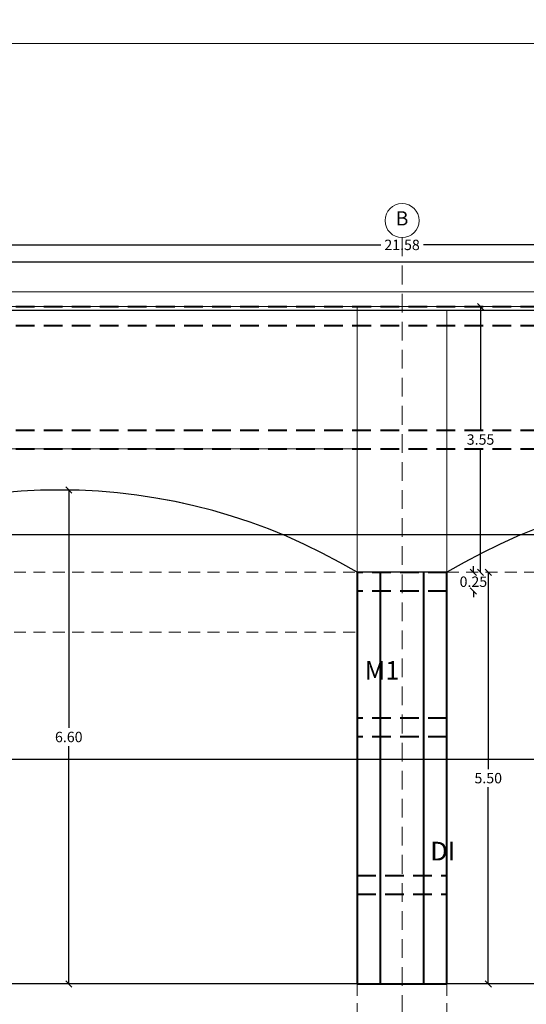
# Model space of a CAD drawing. Units: millimetres. Extents: x 2221 to 2699, y 1160 to 1291.
# Drawn here: x 2262 to 2269, y 1188 to 1202 of the extents above; entities that cross this region are included whole.
import ezdxf

# ---------------------------------------------------------------- set-up
doc = ezdxf.new("R2010")
doc.units = ezdxf.units.MM
doc.linetypes.add('HIDDEN', pattern=[0.375, 0.25, -0.125])
doc.linetypes.add('HIDDEN2', pattern=[4.7625, 3.175, -1.5875])
for name, color, linetype, lineweight in [('CORNISA', 40, 'Continuous', 5), ('COTAS', 2, 'Continuous', 5), ('DALAS', 3, 'HIDDEN', 40), ('EJES', 40, 'Continuous', 5), ('ID-TEXTO', 7, 'Continuous', 5), ('LOSAS', 30, 'HIDDEN', 40), ('MUROS', 7, 'Continuous', 40), ('PROYECCION', 252, 'HIDDEN', 5)]:
    doc.layers.add(name, color=color, linetype=linetype, lineweight=lineweight)
doc.styles.add('Arial_1', font='arial.ttf', dxfattribs={"height": 0.44259})
doc.styles.add('COTAS', font='arial.ttf')
doc.styles.get("Standard").update_dxf_attribs({"font": 'arial.ttf'})
doc.dimstyles.new('Jav2', dxfattribs={"dimtxt": 0.139, "dimasz": 0.0825, "dimexe": 0.0525, "dimexo": 0.33, "dimgap": 0.05, "dimtad": 0, "dimtih": 1, "dimtoh": 1, "dimzin": 0, "dimdsep": 46, "dimtxsty": 'Standard', "dimblk": 'BK0308-X2$0$_Oblique', "dimcen": 0.07, "dimse1": 1, "dimse2": 1, "dimclrd": 8, "dimclre": 2, "dimclrt": 3, "dimazin": 0, "dimtfac": 1, "dimtmove": 0, "dimatfit": 3, "dimfxl": 0.0525, "dimtolj": 1, "dimtzin": 0, "dimarcsym": 0})

# ---------------------------------------------------------------- blocks, each defined once
blk = doc.blocks.new('BK0308-X2$0$_Oblique')
at = {"color": 0, "lineweight": -2}
blk.add_line((-0.5, -0.5), (0.5, 0.5), dxfattribs=at)
blk = doc.blocks.new('*D295')
at = {"layer": 'COTAS', "color": 8, "lineweight": -2, "transparency": 16777216}
for p, q in [((2267.851, 1188.275), (2271.595, 1188.275)), ((2275.801, 1188.275), (2272.056, 1188.275))]:
    blk.add_line(p, q, dxfattribs=at)
at = {"layer": 'Defpoints', "color": 0, "lineweight": 5, "transparency": 16777216}
for p in [(2267.851, 1188.729), (2275.801, 1188.729), (2275.801, 1188.275)]:
    blk.add_point(p, dxfattribs=at)
at = {"layer": 'COTAS', "color": 8, "lineweight": -2, "transparency": 16777216, "xscale": 0.08249999999999993, "yscale": 0.08249999999999993, "zscale": 0.08249999999999993, "rotation": 180}
blk.add_blockref('BK0308-X2$0$_Oblique', (2267.851, 1188.275), dxfattribs=at)
at = {"layer": 'COTAS', "color": 8, "lineweight": -2, "transparency": 16777216, "xscale": 0.08249999999999993, "yscale": 0.08249999999999993, "zscale": 0.08249999999999993}
blk.add_blockref('BK0308-X2$0$_Oblique', (2275.801, 1188.275), dxfattribs=at)
at = {"layer": 'COTAS', "color": 3, "transparency": 16777216, "insert": (2271.826, 1188.275), "char_height": 0.139, "attachment_point": 5}
blk.add_mtext('\\A1;7.95', dxfattribs=at)
blk = doc.blocks.new('*D296')
at = {"layer": 'COTAS', "color": 8, "lineweight": -2, "transparency": 16777216}
for p, q in [((2258.701, 1188.275), (2262.445, 1188.275)), ((2266.651, 1188.275), (2262.906, 1188.275))]:
    blk.add_line(p, q, dxfattribs=at)
at = {"layer": 'Defpoints', "color": 0, "lineweight": 5, "transparency": 16777216}
for p in [(2258.701, 1188.729), (2266.651, 1188.729), (2266.651, 1188.275)]:
    blk.add_point(p, dxfattribs=at)
at = {"layer": 'COTAS', "color": 8, "lineweight": -2, "transparency": 16777216, "xscale": 0.08249999999999993, "yscale": 0.08249999999999993, "zscale": 0.08249999999999993, "rotation": 180}
blk.add_blockref('BK0308-X2$0$_Oblique', (2258.701, 1188.275), dxfattribs=at)
at = {"layer": 'COTAS', "color": 8, "lineweight": -2, "transparency": 16777216, "xscale": 0.08249999999999993, "yscale": 0.08249999999999993, "zscale": 0.08249999999999993}
blk.add_blockref('BK0308-X2$0$_Oblique', (2266.651, 1188.275), dxfattribs=at)
at = {"layer": 'COTAS', "color": 3, "transparency": 16777216, "insert": (2262.676, 1188.275), "char_height": 0.139, "attachment_point": 5}
blk.add_mtext('\\A1;7.95', dxfattribs=at)
blk = doc.blocks.new('*D297')
at = {"layer": 'COTAS', "color": 8, "lineweight": -2, "transparency": 16777216}
for p, q in [((2256.461, 1188.067), (2266.965, 1188.067)), ((2278.041, 1188.067), (2267.536, 1188.067))]:
    blk.add_line(p, q, dxfattribs=at)
at = {"layer": 'Defpoints', "color": 0, "lineweight": 5, "transparency": 16777216}
for p in [(2256.461, 1188.73), (2278.041, 1188.73), (2278.041, 1188.067)]:
    blk.add_point(p, dxfattribs=at)
at = {"layer": 'COTAS', "color": 8, "lineweight": -2, "transparency": 16777216, "xscale": 0.08249999999999993, "yscale": 0.08249999999999993, "zscale": 0.08249999999999993, "rotation": 180}
blk.add_blockref('BK0308-X2$0$_Oblique', (2256.461, 1188.067), dxfattribs=at)
at = {"layer": 'COTAS', "color": 8, "lineweight": -2, "transparency": 16777216, "xscale": 0.08249999999999993, "yscale": 0.08249999999999993, "zscale": 0.08249999999999993}
blk.add_blockref('BK0308-X2$0$_Oblique', (2278.041, 1188.067), dxfattribs=at)
at = {"layer": 'COTAS', "color": 3, "transparency": 16777216, "insert": (2267.251, 1188.067), "char_height": 0.139, "attachment_point": 5}
blk.add_mtext('\\A1;21.58', dxfattribs=at)
blk = doc.blocks.new('*D298')
at = {"layer": 'COTAS', "color": 8, "lineweight": -2, "transparency": 16777216}
for p, q in [((2266.651, 1188.275), (2267.027, 1188.275)), ((2267.851, 1188.275), (2267.474, 1188.275))]:
    blk.add_line(p, q, dxfattribs=at)
at = {"layer": 'Defpoints', "color": 0, "lineweight": 5, "transparency": 16777216}
for p in [(2266.651, 1188.729), (2267.851, 1188.729), (2267.851, 1188.275)]:
    blk.add_point(p, dxfattribs=at)
at = {"layer": 'COTAS', "color": 8, "lineweight": -2, "transparency": 16777216, "xscale": 0.08249999999999993, "yscale": 0.08249999999999993, "zscale": 0.08249999999999993, "rotation": 180}
blk.add_blockref('BK0308-X2$0$_Oblique', (2266.651, 1188.275), dxfattribs=at)
at = {"layer": 'COTAS', "color": 8, "lineweight": -2, "transparency": 16777216, "xscale": 0.08249999999999993, "yscale": 0.08249999999999993, "zscale": 0.08249999999999993}
blk.add_blockref('BK0308-X2$0$_Oblique', (2267.851, 1188.275), dxfattribs=at)
at = {"layer": 'COTAS', "color": 3, "transparency": 16777216, "insert": (2267.251, 1188.275), "char_height": 0.139, "attachment_point": 5}
blk.add_mtext('\\A1;1.20', dxfattribs=at)
blk = doc.blocks.new('*D299')
at = {"layer": 'COTAS', "color": 8, "lineweight": -2, "transparency": 16777216}
for p, q in [((2262.795, 1195.329), (2262.795, 1192.15)), ((2262.795, 1188.728), (2262.795, 1191.908))]:
    blk.add_line(p, q, dxfattribs=at)
at = {"layer": 'Defpoints', "color": 0, "lineweight": 5, "transparency": 16777216}
for p in [(2262.676, 1195.329), (2262.675, 1188.728), (2262.795, 1188.728)]:
    blk.add_point(p, dxfattribs=at)
at = {"layer": 'COTAS', "color": 8, "lineweight": -2, "transparency": 16777216, "xscale": 0.08249999999999993, "yscale": 0.08249999999999993, "zscale": 0.08249999999999993}
for p, rotation in [((2262.795, 1195.329), 90), ((2262.795, 1188.728), 270)]:
    blk.add_blockref('BK0308-X2$0$_Oblique', p, dxfattribs=dict(at, rotation=rotation))
at = {"layer": 'COTAS', "color": 3, "transparency": 16777216, "insert": (2262.795, 1192.029), "char_height": 0.139, "attachment_point": 5}
blk.add_mtext('\\A1;6.60', dxfattribs=at)
blk = doc.blocks.new('Rejilla - M_Grid Head - Circle-24584-PLANTA ARQUITECTONICA')
at = {"layer": 'EJES'}
blk.add_circle((0, 0), 0.0065, dxfattribs=at)
blk = doc.blocks.new('*D311')
at = {"layer": 'CORNISA', "color": 8, "lineweight": -2, "transparency": 16777216}
for p, q in [((2256.461, 1198.605), (2266.965, 1198.605)), ((2278.041, 1198.605), (2267.536, 1198.605))]:
    blk.add_line(p, q, dxfattribs=at)
at = {"layer": 'Defpoints', "color": 0, "lineweight": 5, "transparency": 16777216}
for p in [(2278.041, 1198.605), (2256.461, 1198.379), (2278.041, 1198.379)]:
    blk.add_point(p, dxfattribs=at)
at = {"layer": 'CORNISA', "color": 8, "lineweight": -2, "transparency": 16777216, "xscale": 0.08249999999999993, "yscale": 0.08249999999999993, "zscale": 0.08249999999999993, "rotation": 180}
blk.add_blockref('BK0308-X2$0$_Oblique', (2256.461, 1198.605), dxfattribs=at)
at = {"layer": 'CORNISA', "color": 8, "lineweight": -2, "transparency": 16777216, "xscale": 0.08249999999999993, "yscale": 0.08249999999999993, "zscale": 0.08249999999999993}
blk.add_blockref('BK0308-X2$0$_Oblique', (2278.041, 1198.605), dxfattribs=at)
at = {"layer": 'CORNISA', "color": 3, "transparency": 16777216, "insert": (2267.251, 1198.605), "char_height": 0.139, "attachment_point": 5}
blk.add_mtext('\\A1;21.58', dxfattribs=at)
blk = doc.blocks.new('*D349')
at = {"layer": 'Defpoints', "color": 0, "lineweight": 5, "transparency": 16777216}
for p in [(2266.923, 1192.029), (2255.902, 1191.379), (2256.97, 1191.379)]:
    blk.add_point(p, dxfattribs=at)
at = {"layer": 'MUROS', "color": 8, "lineweight": -2, "transparency": 16777216}
for p, q in [((2255.902, 1192.029), (2255.902, 1191.825)), ((2255.902, 1191.379), (2255.902, 1191.583))]:
    blk.add_line(p, q, dxfattribs=at)
at = {"layer": 'MUROS', "color": 8, "lineweight": -2, "transparency": 16777216, "xscale": 0.08249999999999993, "yscale": 0.08249999999999993, "zscale": 0.08249999999999993}
for p, rotation in [((2255.902, 1192.029), 90), ((2255.902, 1191.379), 270)]:
    blk.add_blockref('BK0308-X2$0$_Oblique', p, dxfattribs=dict(at, rotation=rotation))
at = {"layer": 'MUROS', "color": 3, "lineweight": 5, "transparency": 16777216, "insert": (2255.902, 1191.704), "char_height": 0.139, "attachment_point": 5}
blk.add_mtext('\\A1;0.65', dxfattribs=at)
blk = doc.blocks.new('*D351')
at = {"layer": 'Defpoints', "color": 0, "lineweight": 5, "transparency": 16777216}
for p in [(2256.46, 1192.329), (2255.902, 1192.029), (2266.65, 1192.029)]:
    blk.add_point(p, dxfattribs=at)
at = {"layer": 'MUROS', "color": 8, "lineweight": -2, "transparency": 16777216}
for p, q in [((2255.902, 1192.329), (2255.902, 1192.412)), ((2255.902, 1192.329), (2255.902, 1192.3)), ((2255.902, 1192.029), (2255.902, 1192.058)), ((2255.902, 1192.029), (2255.902, 1191.947))]:
    blk.add_line(p, q, dxfattribs=at)
at = {"layer": 'MUROS', "color": 8, "lineweight": -2, "transparency": 16777216, "xscale": 0.08249999999999993, "yscale": 0.08249999999999993, "zscale": 0.08249999999999993}
for p, rotation in [((2255.902, 1192.329), 270), ((2255.902, 1192.029), 90)]:
    blk.add_blockref('BK0308-X2$0$_Oblique', p, dxfattribs=dict(at, rotation=rotation))
at = {"layer": 'MUROS', "color": 3, "lineweight": 5, "transparency": 16777216, "insert": (2255.902, 1192.179), "char_height": 0.139, "attachment_point": 5}
blk.add_mtext('\\A1;0.30', dxfattribs=at)
blk = doc.blocks.new('*D339')
at = {"layer": 'Defpoints', "color": 0, "lineweight": 5, "transparency": 16777216}
for p in [(2267.85, 1194.229), (2267.85, 1188.729), (2268.403, 1188.729)]:
    blk.add_point(p, dxfattribs=at)
at = {"layer": 'MUROS', "color": 8, "lineweight": -2, "transparency": 16777216}
for p, q in [((2268.403, 1194.229), (2268.403, 1191.6)), ((2268.403, 1188.729), (2268.403, 1191.358))]:
    blk.add_line(p, q, dxfattribs=at)
at = {"layer": 'MUROS', "color": 8, "lineweight": -2, "transparency": 16777216, "xscale": 0.08249999999999993, "yscale": 0.08249999999999993, "zscale": 0.08249999999999993}
for p, rotation in [((2268.403, 1194.229), 90), ((2268.403, 1188.729), 270)]:
    blk.add_blockref('BK0308-X2$0$_Oblique', p, dxfattribs=dict(at, rotation=rotation))
at = {"layer": 'MUROS', "color": 3, "lineweight": 5, "transparency": 16777216, "insert": (2268.403, 1191.479), "char_height": 0.139, "attachment_point": 5}
blk.add_mtext('\\A1;5.50', dxfattribs=at)
blk = doc.blocks.new('*D430')
at = {"layer": 'Defpoints', "color": 0, "lineweight": 5, "transparency": 16777216}
for p in [(2267.85, 1194.229), (2258.7, 1193.979), (2268.204, 1193.979)]:
    blk.add_point(p, dxfattribs=at)
at = {"layer": 'ID-TEXTO', "color": 8, "linetype": 'Continuous', "lineweight": -2, "transparency": 16777216}
for p, q in [((2268.204, 1194.229), (2268.204, 1194.312)), ((2268.204, 1194.229), (2268.204, 1194.225)), ((2268.204, 1193.979), (2268.204, 1193.983)), ((2268.204, 1193.979), (2268.204, 1193.897))]:
    blk.add_line(p, q, dxfattribs=at)
at = {"layer": 'ID-TEXTO', "color": 8, "lineweight": -2, "transparency": 16777216, "xscale": 0.08249999999999993, "yscale": 0.08249999999999993, "zscale": 0.08249999999999993}
for p, rotation in [((2268.204, 1194.229), 270), ((2268.204, 1193.979), 90)]:
    blk.add_blockref('BK0308-X2$0$_Oblique', p, dxfattribs=dict(at, rotation=rotation))
at = {"layer": 'ID-TEXTO', "color": 3, "lineweight": 5, "transparency": 16777216, "insert": (2268.204, 1194.104), "char_height": 0.139, "attachment_point": 5}
blk.add_mtext('\\A1;0.25', dxfattribs=at)
blk = doc.blocks.new('*D433')
at = {"layer": 'Defpoints', "color": 0, "lineweight": 5, "transparency": 16777216}
for p in [(2267.85, 1197.779), (2268.3, 1197.779), (2267.85, 1194.229)]:
    blk.add_point(p, dxfattribs=at)
at = {"layer": 'ID-TEXTO', "color": 8, "linetype": 'Continuous', "lineweight": -2, "transparency": 16777216}
for p, q in [((2268.3, 1197.779), (2268.3, 1196.125)), ((2268.3, 1194.229), (2268.3, 1195.883))]:
    blk.add_line(p, q, dxfattribs=at)
at = {"layer": 'ID-TEXTO', "color": 8, "lineweight": -2, "transparency": 16777216, "xscale": 0.08249999999999993, "yscale": 0.08249999999999993, "zscale": 0.08249999999999993}
for p, rotation in [((2268.3, 1197.779), 90), ((2268.3, 1194.229), 270)]:
    blk.add_blockref('BK0308-X2$0$_Oblique', p, dxfattribs=dict(at, rotation=rotation))
at = {"layer": 'ID-TEXTO', "color": 3, "lineweight": 5, "transparency": 16777216, "insert": (2268.3, 1196.004), "char_height": 0.139, "attachment_point": 5}
blk.add_mtext('\\A1;3.55', dxfattribs=at)

msp = doc.modelspace()

# ---------------------------------------------------------------- linework, layer by layer
at = {"layer": 'DALAS'}
for points in [[(2256.460348, 1196.129414), (2278.040348, 1196.129414)], [(2256.460348, 1195.879414), (2278.040348, 1195.879414)], [(2267.85019, 1194.229086), (2266.65019, 1194.229129)], [(2267.85019, 1193.979086), (2266.65019, 1193.979129)], [(2267.850505, 1192.279381), (2266.65019, 1192.279385)], [(2267.850505, 1192.029381), (2266.65019, 1192.029385)], [(2266.65019, 1190.179415), (2267.85019, 1190.179415)], [(2266.65019, 1189.929415), (2267.85019, 1189.929415)]]:
    msp.add_lwpolyline(points, dxfattribs=at)
at = {"layer": 'EJES', "color": 1, "linetype": 'HIDDEN'}
msp.add_lwpolyline([(2267.250505, 1198.702311), (2267.250505, 1187.718419)], dxfattribs=at)
at = {"layer": 'ID-TEXTO', "lineweight": 5}
for points in [[(2278.040505, 1197.779413), (2256.460505, 1197.779413), (2256.460505, 1198.379413), (2278.040505, 1198.379413)], [(2266.650505, 1195.879414), (2258.700505, 1195.879414), (2258.700505, 1197.779413), (2266.650505, 1197.779413)], [(2266.650505, 1194.229414), (2267.850505, 1194.229414), (2267.850505, 1197.729521), (2266.650505, 1197.729521)], [(2266.65019, 1191.729521), (2267.850505, 1191.729521), (2267.850505, 1194.229414), (2266.65019, 1194.229414)], [(2266.65019, 1188.729414), (2267.850505, 1188.729414), (2267.850505, 1191.729521), (2266.65019, 1191.729521)]]:
    msp.add_lwpolyline(points, close=True, dxfattribs=at)
for points in [[(2256.460821, 1198.379413), (2278.040505, 1198.379413)], [(2256.460821, 1197.979413), (2278.040505, 1197.979413)], [(2266.650505, 1194.229414), (2266.650505, 1195.879414)], [(2267.850505, 1194.229414), (2267.850505, 1195.879414)]]:
    msp.add_lwpolyline(points, dxfattribs=at)
at = {"layer": 'ID-TEXTO', "color": 2, "lineweight": 30}
for points in [[(2278.040821, 1197.729521), (2248.445363, 1197.729521)], [(2278.040821, 1194.729521), (2248.445363, 1194.729521)], [(2278.040821, 1191.729521), (2248.445363, 1191.729521)], [(2278.040821, 1188.729521), (2248.445363, 1188.729521)]]:
    msp.add_lwpolyline(points, dxfattribs=at)
at = {"layer": 'ID-TEXTO', "lineweight": 5}
for points in [[(2266.650505, 1194.229414), (2266.650505, 1195.879414), (2258.700505, 1195.879414), (2258.700505, 1194.229414, -0.276740535), (2266.65019, 1194.229414, 0)], [(2275.800505, 1194.229414, 0.276729561), (2267.850505, 1194.229414, -3.613636353)]]:
    msp.add_lwpolyline(points, format="xyb", dxfattribs=at)
at = {"layer": 'LOSAS'}
for points in [[(2256.460821, 1197.779413), (2278.040505, 1197.779413)], [(2256.460821, 1197.529413), (2278.040505, 1197.529413)]]:
    msp.add_lwpolyline(points, dxfattribs=at)
at = {"layer": 'MUROS', "ltscale": 0.2}
for p, q in [((2266.65019, 1194.229414), (2266.65019, 1188.729414)), ((2266.96019, 1194.229414), (2266.96019, 1188.729414))]:
    msp.add_line(p, q, dxfattribs=at)
at = {"layer": 'MUROS', "color": 5, "lineweight": 30, "ltscale": 0.2}
msp.add_lwpolyline([(2278.040505, 1198.379413), (2278.040505, 1194.229414), (2275.800505, 1194.229414, 0.276729561), (2267.850505, 1194.229414), (2266.650505, 1194.229414, 0.276729561), (2258.700505, 1194.229414), (2256.460505, 1194.229414), (2256.460505, 1198.379413)], format="xyb", close=True, dxfattribs=at)
at = {"layer": 'MUROS', "ltscale": 0.2}
for points in [[(2267.54019, 1188.729414), (2267.54019, 1194.229414)], [(2267.85019, 1188.729414), (2267.85019, 1194.229414)], [(2266.65019, 1188.729414), (2267.85019, 1188.729414)]]:
    msp.add_lwpolyline(points, dxfattribs=at)
at = {"layer": 'PROYECCION', "linetype": 'HIDDEN2', "ltscale": 0.05}
for points in [[(2258.70019, 1194.229414), (2266.65019, 1194.229414)], [(2267.85019, 1194.229414), (2275.80019, 1194.229414)], [(2258.700505, 1193.429414), (2266.650505, 1193.429414)], [(2258.700505, 1188.729414), (2266.650505, 1188.729414)], [(2266.650505, 1188.729414), (2266.650505, 1187.718419)], [(2267.850505, 1188.729414), (2267.850505, 1187.718419)], [(2267.850505, 1188.729414), (2275.800505, 1188.729414)]]:
    msp.add_lwpolyline(points, dxfattribs=at)

# ---------------------------------------------------------------- block references
at = {"layer": 'EJES', "color": 36, "xscale": -35.00000000000732, "yscale": 35.00000000000732, "zscale": 35.00000000000732, "rotation": 180}
msp.add_blockref('Rejilla - M_Grid Head - Circle-24584-PLANTA ARQUITECTONICA', (2267.250505, 1198.929811), dxfattribs=at)

# ---------------------------------------------------------------- texts
at = {"layer": 'ID-TEXTO', "color": 0, "char_height": 0.25, "attachment_point": 1, "style": 'COTAS'}
for s, insert in [('\\A1;\\pi0.36778;M1', (2266.658071, 1193.043679)), ('\\A1;\\pi0.36778;DI', (2267.535559, 1190.628578))]:
    msp.add_mtext_dynamic_manual_height_columns(s, width=0.79976968, gutter_width=12.5, heights=[0], dxfattribs=dict(at, insert=insert))

# ---------------------------------------------------------------- dimensions: what is measured, and where the dimension line sits
at = {"layer": 'CORNISA'}
dim = msp.add_linear_dim(base=(2278.040505, 1198.605377), p1=(2256.460505, 1198.379413), p2=(2278.040505, 1198.379413), dimstyle='Jav2', override={"dimfxl": 0.18}, dxfattribs=at)
dim.commit()
dim.dimension.update_dxf_attribs({"geometry": '*D311', "text_midpoint": (2267.250505, 1198.605377)})
at = {"layer": 'COTAS'}
dim = msp.add_linear_dim(base=(2262.795251, 1188.728196), p1=(2262.675821, 1195.329414), p2=(2262.674593, 1188.728196), angle=90, dimstyle='Jav2', dxfattribs=at)
dim.commit()
dim.dimension.update_dxf_attribs({"geometry": '*D299', "text_midpoint": (2262.795251, 1192.028805)})
dim = msp.add_linear_dim(base=(2278.040821, 1188.066757), p1=(2256.460821, 1188.729521), p2=(2278.040821, 1188.729521), dimstyle='Jav2', dxfattribs=at)
dim.commit()
dim.dimension.update_dxf_attribs({"geometry": '*D297', "text_midpoint": (2267.250505, 1188.066757), "dimtype": 160})
for base, p1, p2, picture, middle in [((2266.650821, 1188.27535), (2258.700821, 1188.729414), (2266.650821, 1188.729414), '*D296', (2262.675821, 1188.27535)), ((2267.850505, 1188.27535), (2266.650505, 1188.729414), (2267.850505, 1188.729414), '*D298', (2267.250505, 1188.27535)), ((2275.800821, 1188.27535), (2267.850821, 1188.729414), (2275.800821, 1188.729414), '*D295', (2271.825821, 1188.27535))]:
    dim = msp.add_linear_dim(base=base, p1=p1, p2=p2, dimstyle='Jav2', dxfattribs=at)
    dim.commit()
    dim.dimension.update_dxf_attribs({"geometry": picture, "text_midpoint": middle})
at = {"layer": 'ID-TEXTO', "lineweight": 5}
for base, p1, p2, picture, middle in [((2268.29997, 1197.779413), (2267.85019, 1194.229414), (2267.85019, 1197.779413), '*D433', (2268.29997, 1196.004414)), ((2268.204141, 1193.979414), (2267.85019, 1194.229086), (2258.70019, 1193.979414), '*D430', (2268.204141, 1194.10425))]:
    dim = msp.add_linear_dim(base=base, p1=p1, p2=p2, angle=90, dimstyle='Jav2', override={"dimfxl": 0.18}, dxfattribs=at)
    dim.commit()
    dim.dimension.update_dxf_attribs({"geometry": picture, "text_midpoint": middle})
at = {"layer": 'MUROS', "lineweight": 5}
for base, p1, p2, picture, middle in [((2268.40299, 1188.729414), (2267.85019, 1194.229414), (2267.85019, 1188.729414), '*D339', (2268.40299, 1191.479414)), ((2255.902004, 1192.029385), (2256.46019, 1192.329422), (2266.65019, 1192.029385), '*D351', (2255.902004, 1192.179404)), ((2255.902004, 1191.37942), (2266.923477, 1192.029384), (2256.970189, 1191.37942), '*D349', (2255.902004, 1191.704402))]:
    dim = msp.add_linear_dim(base=base, p1=p1, p2=p2, angle=90, dimstyle='Jav2', dxfattribs=at)
    dim.commit()
    dim.dimension.update_dxf_attribs({"geometry": picture, "text_midpoint": middle})

# ---------------------------------------------------------------- next in the draw order: texts
at = {"layer": 'EJES', "color": 7, "insert": (2267.250463, 1199.053964), "char_height": 0.189, "width": 0.12539325, "attachment_point": 2, "line_spacing_factor": 0.938532, "style": 'Arial_1', "bg_fill": 3, "box_fill_scale": 1.25, "bg_fill_color": 0, "bg_fill_transparency": 0}
msp.add_mtext('B', dxfattribs=at)

# ---------------------------------------------------------------- next in the draw order: linework, layer by layer
at = {"layer": 'Defpoints', "color": 4, "lineweight": 90}
msp.add_circle((2267.478005, 1190.799421), 13.403045, dxfattribs=at)
at = {"layer": 'ID-TEXTO', "lineweight": 5}
msp.add_lwpolyline([(2279.463853, 1182.340916), (2279.463853, 1201.296944), (2254.978983, 1201.296944), (2254.978983, 1182.340916)], close=True, dxfattribs=at)

doc.saveas('drawing.dxf')
